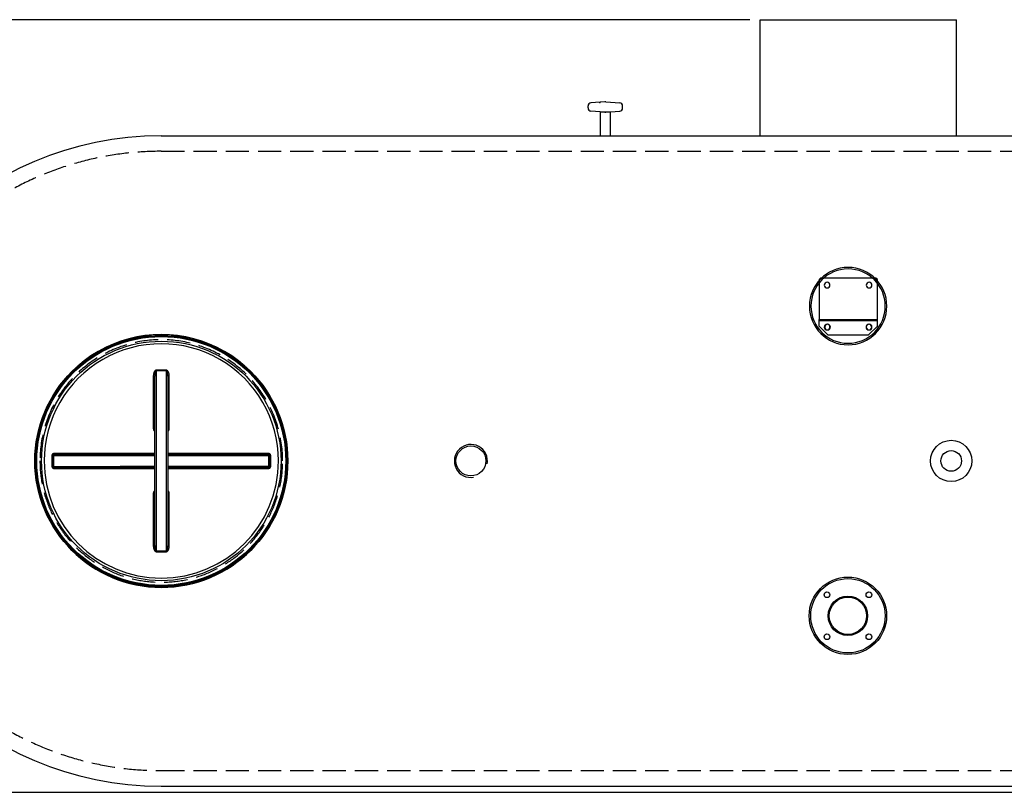
# Model space of a CAD drawing. Units: millimetres. Extents: x 721 to 7006, y 833 to 5707.
# Drawn here: x 2111 to 4017, y 834 to 2331 of the extents above; entities that cross this region are included whole.
import ezdxf

# ---------------------------------------------------------------- set-up
doc = ezdxf.new("R2010")
doc.units = ezdxf.units.MM
doc.header["$LTSCALE"] = 20
doc.linetypes.add('AUSGEZOGEN', pattern=[0])
doc.linetypes.add('gen3a', pattern=[3.125, 2.25, -0.875])
for name, color, linetype in [('0N', 7, 'Continuous'), ('3A', 6, 'gen3a'), ('3AN', 6, 'gen3a'), ('5', 3, 'Continuous'), ('BILD', 7, 'AUSGEZOGEN')]:
    doc.layers.add(name, color=color, linetype=linetype)
doc.layers.add('AM_5', color=3, linetype='Continuous', lineweight=25)
doc.styles.get("Standard").update_dxf_attribs({"font": 'ISOCP.SHX'})
doc.dimstyles.new('AM_DIN$0', dxfattribs={"dimscale": 10, "dimtxt": 3.5, "dimasz": 2.5, "dimexe": 1, "dimexo": 1, "dimgap": 1.5, "dimtad": 1, "dimdsep": 46, "dimtxsty": 'STANDARD', "dimcen": 0, "dimclrd": 256, "dimclre": 256, "dimclrt": 2, "dimadec": 0, "dimazin": 2, "dimtp": 0.1, "dimtm": 0.1, "dimtfac": 0.71, "dimtdec": 3, "dimtmove": 0, "dimatfit": 3, "dimfxl": 1, "dimlwd": -1, "dimlwe": -1, "dimarcsym": 0})

# ---------------------------------------------------------------- blocks, each defined once
blk = doc.blocks.new('m2')
for centre, radius in [((-771.9, 3275.2), 75), ((-771.9, 3275.2), 72), ((-771.9, 3332.7), 5.5), ((-829.4, 3275.2), 5.5), ((-714.4, 3275.2), 5.5), ((-771.9, 3217.7), 5.5)]:
    blk.add_circle(centre, radius)
blk = doc.blocks.new('w3')
at = {"layer": '0N'}
for p, q in [((-1314.6, 2458.7), (-1297.6, 2475.7)), ((-1297.6, 2475.7), (-1218.6, 2475.7)), ((-1201.6, 2458.7), (-1218.6, 2475.7)), ((-1314.6, 2458.7), (-1314.6, 2445.7)), ((-1314.6, 2447.7), (-1201.6, 2447.7)), ((-1314.6, 2445.7), (-1201.6, 2445.7)), ((-1201.6, 2458.7), (-1201.6, 2445.7))]:
    blk.add_line(p, q, dxfattribs=at)
for centre in [(-1298.1, 2460.7), (-1218.1, 2460.7)]:
    blk.add_circle(centre, 5.5, dxfattribs=at)
at = {"layer": '5'}
blk.add_lwpolyline([(-1314.6, 2368.7), (-1314.6, 2445.7), (-1201.6, 2445.7), (-1201.6, 2368.7), (-1204.6, 2365.7), (-1311.6, 2365.7)], close=True, dxfattribs=at)
blk = doc.blocks.new('sg2IOT3PA2')
at = {"layer": 'BILD', "color": 7, "linetype": 'AUSGEZOGEN'}
for p, q in [((-1121.1, 2629.3), (-1121.1, 2633.2)), ((-1088.3, 2641.2), (-1115.6, 2639.1)), ((-1086.8, 2641.2), (-1059.6, 2639.2)), ((-1054.1, 2629.3), (-1054.1, 2633.2)), ((-1088.3, 2621.3), (-1115.5, 2623.3)), ((-1086.8, 2621.2), (-1059.6, 2623.3))]:
    blk.add_line(p, q, dxfattribs=at)
blk.add_lwpolyline([(-1077.6, 2576.2), (-1077.6, 2621.2), (-1097.6, 2621.2), (-1097.6, 2576.2)], dxfattribs=at)
for centre, radius, start, end in [((-1115.1, 2633.2), 6, 94.316, 180), ((-1087.6, 2631.2), 10, 85.684, 94.316), ((-1060.1, 2633.2), 6, 0, 85.684), ((-1115.1, 2629.3), 6, 180, 265.684), ((-1087.6, 2631.2), 10, 265.684, 274.316), ((-1060.1, 2629.3), 6, 274.316, 0)]:
    blk.add_arc(centre, radius, start, end, dxfattribs=at)
blk.add_point((-1098.5, 2640.2), dxfattribs=at)
blk = doc.blocks.new('*D26')
at = {"layer": 'AM_5', "transparency": 16777216}
for p, q in [((3524.6, 2330.6), (1184.7, 2330.6)), ((1204.7, 2280.6), (1204.7, 883.5)), ((4763.2, 833.5), (1184.7, 833.5))]:
    blk.add_line(p, q, dxfattribs=at)
for points in [[(1196.3, 2280.6), (1213, 2280.6), (1204.7, 2330.6)], [(1196.3, 883.5), (1213, 883.5), (1204.7, 833.5)]]:
    blk.add_solid(points, dxfattribs=at)
at = {"layer": 'DEFPOINTS', "color": 0, "transparency": 16777216}
for p in [(3544.6, 2330.6), (1204.7, 833.5), (4783.2, 833.5)]:
    blk.add_point(p, dxfattribs=at)
at = {"layer": 'AM_5', "color": 2, "transparency": 16777216, "insert": (1139.7, 1627), "char_height": 70, "attachment_point": 5, "rotation": 90}
blk.add_mtext('1497', dxfattribs=at)
blk = doc.blocks.new('Deckel_DS')
for p, q in [((6075.5, 3307.5), (6075.5, 3206)), ((6078.5, 2979), (6078.5, 3307.6)), ((6081.5, 2969), (6081.5, 3317.7)), ((6100.5, 3317.7), (6100.5, 2969)), ((6103.5, 3307.6), (6103.5, 2979)), ((6106.5, 3206), (6106.5, 3307.5)), ((5879.1, 3153.8), (5879.1, 3132.8)), ((5881, 3132.8), (5881, 3153.8)), ((5881, 3153.8), (6011.2, 3153.8)), ((5883, 3130.8), (5883, 3155.8)), ((5883, 3155.8), (6011.2, 3155.8)), ((6078.5, 3157.8), (5883.1, 3157.8)), ((6011.2, 3155.8), (6011.2, 3153.8)), ((6298.8, 3157.8), (6103.5, 3157.8)), ((6170.8, 3155.8), (6170.8, 3153.8)), ((6170.8, 3155.8), (6299, 3155.8)), ((6170.8, 3153.8), (6301, 3153.8)), ((6299, 3130.8), (6299, 3155.8)), ((6301, 3153.8), (6301, 3132.8)), ((6302.8, 3132.8), (6302.8, 3153.8)), ((5881, 3132.8), (6011.2, 3132.8)), ((6011.2, 3130.8), (5883, 3130.8)), ((5883.1, 3128.8), (6078.5, 3128.8)), ((6011.2, 3130.8), (6011.2, 3132.8)), ((6103.5, 3128.8), (6298.8, 3128.8)), ((6170.8, 3130.8), (6170.8, 3132.8)), ((6301, 3132.8), (6170.8, 3132.8)), ((6299, 3130.8), (6170.8, 3130.8)), ((6075.5, 3080.6), (6075.5, 2979.2)), ((6106.5, 2979.2), (6106.5, 3080.6))]:
    blk.add_line(p, q)
for radius in [245, 243, 241.1]:
    blk.add_circle((6091, 3143.3), radius)
for centre, start, end in [((5883, 3153.8), 90, 180.0013), ((6299, 3153.8), 0, 90.001), ((5883, 3132.8), 179.987, 270), ((6299, 3132.8), 270, 0)]:
    blk.add_arc(centre, 2, start, end)
for points, knots in [([(6081.5, 3319.2), (6081.2, 3319.2), (6080.5, 3319.1), (6079.5, 3318.6), (6078.7, 3317.9), (6077.9, 3316.9), (6077.2, 3315.8), (6076.6, 3314.5), (6076.2, 3313), (6075.8, 3311.3), (6075.6, 3309.5), (6075.5, 3308.2), (6075.5, 3307.5)], [0, 0, 0, 0, 0.964325, 2.017083, 3.150855, 4.371427, 5.693107, 7.128112, 8.688827, 10.390249, 12.24932, 14.282761, 14.282761, 14.282761, 14.282761]), ([(6091, 3319.2), (6089.9, 3319.2), (6087.8, 3319.2), (6084.7, 3319.2), (6082.6, 3319.2), (6081.5, 3319.2)], [0, 0, 0, 0, 3.163025, 6.327288, 9.490548, 9.490548, 9.490548, 9.490548]), ([(6081.5, 3319.2), (6081.5, 3318.8), (6081.5, 3318.3), (6081.5, 3317.8), (6081.5, 3317.7)], [0, 0, 0, 0, 1.059871, 1.536584, 1.536584, 1.536584, 1.536584]), ([(6100.5, 3319.2), (6099.4, 3319.2), (6097.3, 3319.2), (6094.2, 3319.2), (6092, 3319.2), (6091, 3319.2)], [0, 0, 0, 0, 3.163217, 6.327403, 9.490548, 9.490548, 9.490548, 9.490548]), ([(6106.5, 3307.5), (6106.5, 3307.9), (6106.4, 3308.8), (6106.3, 3310), (6106.2, 3311.2), (6106, 3312.2), (6105.7, 3313.2), (6105.5, 3314.1), (6105.1, 3315.1), (6104.6, 3316.2), (6103.8, 3317.3), (6103.1, 3318.1), (6102.2, 3318.7), (6101.4, 3319.1), (6100.8, 3319.2), (6100.5, 3319.2)], [0, 0, 0, 0, 1.344734, 2.591966, 3.753972, 4.823117, 5.806282, 6.712371, 7.55033, 9.057111, 10.353104, 11.467652, 12.476082, 13.408269, 14.286019, 14.286019, 14.286019, 14.286019]), ([(6100.5, 3319.2), (6100.5, 3318.8), (6100.5, 3318.3), (6100.5, 3317.8), (6100.5, 3317.7)], [0, 0, 0, 0, 1.05986, 1.53657, 1.53657, 1.53657, 1.53657]), ([(6075.5, 3307.5), (6075.9, 3307.5), (6076.6, 3307.4), (6077.4, 3307.6), (6078.5, 3307.3), (6078.5, 3307.6)], [0, 0, 0, 0, 1.143358, 2.11203, 2.992884, 2.992884, 2.992884, 2.992884]), ([(6081.5, 3317.7), (6081.1, 3317.7), (6080.3, 3317.1), (6079.8, 3316), (6079.3, 3314.8), (6079, 3313.6), (6078.8, 3312.4), (6078.6, 3310.9), (6078.5, 3309.3), (6078.5, 3308.2), (6078.5, 3307.6)], [0, 0, 0, 0, 1.075647, 2.703514, 3.72412, 4.878749, 6.170303, 7.606223, 9.196853, 10.952489, 10.952489, 10.952489, 10.952489]), ([(6091, 3317.6), (6089.9, 3317.6), (6087.8, 3317.6), (6084.7, 3317.6), (6082.5, 3317.6), (6081.5, 3317.7)], [0, 0, 0, 0, 3.166251, 6.333538, 9.500037, 9.500037, 9.500037, 9.500037]), ([(6100.5, 3317.7), (6099.4, 3317.6), (6097.3, 3317.6), (6094.2, 3317.6), (6092, 3317.6), (6091, 3317.6)], [0, 0, 0, 0, 3.166399, 6.333656, 9.500037, 9.500037, 9.500037, 9.500037]), ([(6103.5, 3307.6), (6103.5, 3308), (6103.5, 3308.8), (6103.4, 3309.9), (6103.3, 3310.8), (6103.2, 3312), (6103, 3313.2), (6102.7, 3314.5), (6102.4, 3315.6), (6101.9, 3316.5), (6101.4, 3317.3), (6100.8, 3317.7), (6100.5, 3317.7)], [0, 0, 0, 0, 1.162263, 2.235015, 3.22796, 4.134032, 5.709868, 7.021158, 8.112075, 8.991358, 10.008952, 10.963704, 10.963704, 10.963704, 10.963704]), ([(6106.5, 3307.5), (6106.1, 3307.5), (6105.3, 3307.4), (6104.5, 3307.6), (6103.5, 3307.3), (6103.5, 3307.6)], [0, 0, 0, 0, 1.143356, 2.112029, 2.992884, 2.992884, 2.992884, 2.992884]), ([(6075.5, 3206), (6075.9, 3206), (6076.6, 3206), (6077.4, 3206.2), (6078.5, 3205.8), (6078.5, 3206.1)], [0, 0, 0, 0, 1.143302, 2.111414, 2.985741, 2.985741, 2.985741, 2.985741]), ([(6075.5, 3206), (6075.5, 3205.5), (6075.7, 3204.4), (6076.3, 3202.8), (6077.3, 3201.6), (6078.1, 3201), (6078.5, 3200.8)], [0, 0, 0, 0, 1.68369, 3.316798, 4.892808, 6.29, 6.29, 6.29, 6.29]), ([(6106.5, 3206), (6106.1, 3206), (6105.3, 3206), (6104.5, 3206.2), (6103.5, 3205.8), (6103.5, 3206.1)], [0, 0, 0, 0, 1.143297, 2.111409, 2.985741, 2.985741, 2.985741, 2.985741]), ([(6103.5, 3200.8), (6103.9, 3201), (6104.7, 3201.6), (6105.7, 3202.9), (6106.3, 3204.4), (6106.5, 3205.5), (6106.5, 3206)], [0, 0, 0, 0, 1.410321, 2.989278, 4.619534, 6.290816, 6.290816, 6.290816, 6.290816]), ([(5883.1, 3157.8), (5882.7, 3157.8), (5881.9, 3157.7), (5880.7, 3157.1), (5879.8, 3156.2), (5879.3, 3155.1), (5879.1, 3154.2), (5879.1, 3153.8)], [0, 0, 0, 0, 1.250773, 2.503921, 3.755278, 5.001407, 6.253101, 6.253101, 6.253101, 6.253101]), ([(5879.1, 3153.8), (5879.4, 3153.8), (5879.9, 3154), (5881, 3153.5), (5881, 3153.8)], [0, 0, 0, 0, 0.939234, 1.85878, 1.85878, 1.85878, 1.85878]), ([(5883.1, 3157.8), (5883.1, 3157.5), (5883, 3157), (5883.3, 3155.8), (5883, 3155.8)], [0, 0, 0, 0, 0.996105, 1.997706, 1.997706, 1.997706, 1.997706]), ([(6011.2, 3155.8), (6016.3, 3155.8), (6026.9, 3155.8), (6043.4, 3155.8), (6060.8, 3155.9), (6072.6, 3155.9), (6078.5, 3155.9)], [0, 0, 0, 0, 15.250923, 31.813916, 49.604021, 67.310143, 67.310143, 67.310143, 67.310143]), ([(6011.2, 3153.8), (6016.3, 3153.8), (6026.9, 3153.8), (6043.4, 3153.9), (6060.8, 3153.9), (6072.6, 3154), (6078.5, 3154)], [0, 0, 0, 0, 15.254868, 31.819379, 49.608702, 67.310255, 67.310255, 67.310255, 67.310255]), ([(6103.5, 3155.9), (6108.4, 3155.9), (6119.5, 3155.9), (6136.6, 3155.9), (6154.2, 3155.8), (6165.4, 3155.8), (6170.8, 3155.8)], [0, 0, 0, 0, 14.644572, 33.515286, 51.198063, 67.310142, 67.310142, 67.310142, 67.310142]), ([(6103.5, 3154), (6108.4, 3154), (6119.5, 3153.9), (6136.6, 3153.9), (6154.2, 3153.8), (6165.4, 3153.8), (6170.8, 3153.8)], [0, 0, 0, 0, 14.640324, 33.50991, 51.194089, 67.310252, 67.310252, 67.310252, 67.310252]), ([(6298.8, 3157.8), (6298.8, 3157.5), (6299, 3157), (6298.7, 3155.8), (6299, 3155.8)], [0, 0, 0, 0, 0.996089, 1.997706, 1.997706, 1.997706, 1.997706]), ([(6302.8, 3153.8), (6302.8, 3154.2), (6302.7, 3155.1), (6302.1, 3156.2), (6301.2, 3157.1), (6300.1, 3157.7), (6299.3, 3157.8), (6298.8, 3157.8)], [0, 0, 0, 0, 1.247455, 2.498304, 3.749996, 4.998679, 6.2531, 6.2531, 6.2531, 6.2531]), ([(6302.8, 3153.8), (6302.5, 3153.8), (6302.1, 3154), (6301, 3153.5), (6301, 3153.8)], [0, 0, 0, 0, 0.939248, 1.85878, 1.85878, 1.85878, 1.85878]), ([(5879.1, 3132.8), (5879.4, 3132.8), (5879.9, 3132.7), (5881, 3133.1), (5881, 3132.8)], [0, 0, 0, 0, 0.939248, 1.85878, 1.85878, 1.85878, 1.85878]), ([(5879.1, 3132.8), (5879.1, 3132.4), (5879.3, 3131.6), (5879.8, 3130.4), (5880.7, 3129.5), (5881.9, 3129), (5882.7, 3128.8), (5883.1, 3128.8)], [0, 0, 0, 0, 1.247455, 2.498304, 3.749996, 4.998679, 6.2531, 6.2531, 6.2531, 6.2531]), ([(5883.1, 3128.8), (5883.1, 3129.2), (5883, 3129.7), (5883.3, 3130.8), (5883, 3130.8)], [0, 0, 0, 0, 0.996089, 1.997706, 1.997706, 1.997706, 1.997706]), ([(6078.5, 3132.7), (6073.6, 3132.7), (6062.4, 3132.7), (6045.4, 3132.8), (6027.8, 3132.8), (6016.5, 3132.8), (6011.2, 3132.8)], [0, 0, 0, 0, 14.640324, 33.50991, 51.194089, 67.310252, 67.310252, 67.310252, 67.310252]), ([(6078.5, 3130.8), (6073.6, 3130.8), (6062.4, 3130.8), (6045.4, 3130.8), (6027.8, 3130.8), (6016.5, 3130.8), (6011.2, 3130.8)], [0, 0, 0, 0, 14.644572, 33.515286, 51.198063, 67.310142, 67.310142, 67.310142, 67.310142]), ([(6170.8, 3132.8), (6165.7, 3132.8), (6155.1, 3132.8), (6138.6, 3132.8), (6121.2, 3132.7), (6109.4, 3132.7), (6103.5, 3132.7)], [0, 0, 0, 0, 15.254868, 31.819379, 49.608702, 67.310255, 67.310255, 67.310255, 67.310255]), ([(6170.8, 3130.8), (6165.7, 3130.8), (6155.1, 3130.8), (6138.6, 3130.8), (6121.2, 3130.8), (6109.4, 3130.8), (6103.5, 3130.8)], [0, 0, 0, 0, 15.250923, 31.813916, 49.604021, 67.310143, 67.310143, 67.310143, 67.310143]), ([(6298.8, 3128.8), (6298.8, 3129.2), (6299, 3129.7), (6298.7, 3130.8), (6299, 3130.8)], [0, 0, 0, 0, 0.996105, 1.997706, 1.997706, 1.997706, 1.997706]), ([(6298.8, 3128.8), (6299.3, 3128.8), (6300.1, 3129), (6301.2, 3129.5), (6302.1, 3130.4), (6302.7, 3131.6), (6302.8, 3132.4), (6302.8, 3132.8)], [0, 0, 0, 0, 1.250773, 2.503921, 3.755278, 5.001407, 6.253101, 6.253101, 6.253101, 6.253101]), ([(6302.8, 3132.8), (6302.5, 3132.8), (6302.1, 3132.7), (6301, 3133.1), (6301, 3132.8)], [0, 0, 0, 0, 0.939234, 1.85878, 1.85878, 1.85878, 1.85878]), ([(6078.5, 3085.9), (6078.1, 3085.6), (6077.3, 3085), (6076.3, 3083.8), (6075.7, 3082.3), (6075.5, 3081.2), (6075.5, 3080.6)], [0, 0, 0, 0, 1.399446, 2.975815, 4.60803, 6.290174, 6.290174, 6.290174, 6.290174]), ([(6075.5, 3080.6), (6075.9, 3080.6), (6076.6, 3080.7), (6077.4, 3080.5), (6078.5, 3080.8), (6078.5, 3080.6)], [0, 0, 0, 0, 1.143297, 2.111409, 2.98574, 2.98574, 2.98574, 2.98574]), ([(6106.5, 3080.6), (6106.5, 3081.2), (6106.3, 3082.3), (6105.7, 3083.8), (6104.7, 3085), (6103.9, 3085.6), (6103.5, 3085.9)], [0, 0, 0, 0, 1.671097, 3.301298, 4.879589, 6.290846, 6.290846, 6.290846, 6.290846]), ([(6106.5, 3080.6), (6106.1, 3080.6), (6105.3, 3080.7), (6104.5, 3080.5), (6103.5, 3080.8), (6103.5, 3080.6)], [0, 0, 0, 0, 1.143302, 2.111414, 2.985741, 2.985741, 2.985741, 2.985741]), ([(6075.5, 2979.2), (6075.9, 2979.2), (6076.6, 2979.2), (6077.4, 2979), (6078.5, 2979.3), (6078.5, 2979)], [0, 0, 0, 0, 1.143349, 2.112022, 2.992884, 2.992884, 2.992884, 2.992884]), ([(6075.5, 2979.2), (6075.5, 2978.5), (6075.6, 2977.2), (6075.8, 2975.3), (6076.2, 2973.7), (6076.6, 2972.2), (6077.2, 2970.9), (6077.9, 2969.7), (6078.7, 2968.8), (6079.5, 2968), (6080.5, 2967.6), (6081.2, 2967.4), (6081.5, 2967.5)], [0, 0, 0, 0, 2.030692, 3.885107, 5.581727, 7.140511, 8.57478, 9.896659, 11.116003, 12.253767, 13.314002, 14.282689, 14.282689, 14.282689, 14.282689]), ([(6078.5, 2979), (6078.5, 2978.4), (6078.5, 2977.3), (6078.6, 2975.7), (6078.8, 2974.3), (6079, 2973), (6079.3, 2971.9), (6079.7, 2970.9), (6080.2, 2969.8), (6080.9, 2969), (6081.5, 2969)], [0, 0, 0, 0, 1.753266, 3.339971, 4.771961, 6.06218, 7.216594, 8.237965, 9.123618, 10.910444, 10.910444, 10.910444, 10.910444]), ([(6100.5, 2967.5), (6100.8, 2967.5), (6101.4, 2967.5), (6102.3, 2967.9), (6103.1, 2968.5), (6103.8, 2969.3), (6104.5, 2970.3), (6105, 2971.4), (6105.5, 2972.7), (6105.9, 2974.1), (6106.2, 2975.6), (6106.4, 2977.3), (6106.5, 2978.5), (6106.5, 2979.2)], [0, 0, 0, 0, 0.888641, 1.830122, 2.844158, 3.923725, 5.08414, 6.329906, 7.67552, 9.131926, 10.711571, 12.425565, 14.285509, 14.285509, 14.285509, 14.285509]), ([(6100.5, 2969), (6100.8, 2969), (6101.6, 2969.4), (6102.1, 2970.4), (6102.5, 2971.4), (6102.8, 2972.4), (6103, 2973.4), (6103.2, 2974.6), (6103.4, 2976), (6103.5, 2977.4), (6103.5, 2978.5), (6103.5, 2979)], [0, 0, 0, 0, 0.966356, 2.376607, 3.253182, 4.237115, 5.333584, 6.547157, 7.884988, 9.353634, 10.95989, 10.95989, 10.95989, 10.95989]), ([(6106.5, 2979.2), (6106.1, 2979.2), (6105.3, 2979.2), (6104.5, 2979), (6103.5, 2979.3), (6103.5, 2979)], [0, 0, 0, 0, 1.143358, 2.11203, 2.992884, 2.992884, 2.992884, 2.992884]), ([(6081.5, 2969), (6082.5, 2969), (6084.7, 2969), (6087.8, 2969), (6089.9, 2969), (6091, 2969)], [0, 0, 0, 0, 3.166488, 6.333783, 9.500037, 9.500037, 9.500037, 9.500037]), ([(6081.5, 2967.5), (6081.5, 2967.8), (6081.5, 2968.3), (6081.5, 2968.8), (6081.5, 2969)], [0, 0, 0, 0, 1.05986, 1.53657, 1.53657, 1.53657, 1.53657]), ([(6081.5, 2967.5), (6082.6, 2967.5), (6084.7, 2967.5), (6087.8, 2967.5), (6089.9, 2967.5), (6091, 2967.5)], [0, 0, 0, 0, 3.163248, 6.327528, 9.490548, 9.490548, 9.490548, 9.490548]), ([(6091, 2969), (6092, 2969), (6094.2, 2969), (6097.3, 2969), (6099.4, 2969), (6100.5, 2969)], [0, 0, 0, 0, 3.166373, 6.333628, 9.500037, 9.500037, 9.500037, 9.500037]), ([(6091, 2967.5), (6092, 2967.5), (6094.2, 2967.5), (6097.3, 2967.5), (6099.4, 2967.5), (6100.5, 2967.5)], [0, 0, 0, 0, 3.163141, 6.327327, 9.490548, 9.490548, 9.490548, 9.490548]), ([(6100.5, 2967.5), (6100.5, 2967.8), (6100.5, 2968.3), (6100.5, 2968.8), (6100.5, 2969)], [0, 0, 0, 0, 1.059923, 1.536647, 1.536647, 1.536647, 1.536647])]:
    blk.add_open_spline(points, degree=3, knots=knots)

msp = doc.modelspace()

# ---------------------------------------------------------------- linework, layer by layer
for p, q in [((3544.6, 2105.6), (3544.6, 2330.6)), ((3544.6, 2330.6), (3924.6, 2330.6)), ((3924.6, 2105.6), (3924.6, 2330.6)), ((2384.6, 2105.6), (5684.6, 2105.6)), ((2384.6, 845.6), (5684.6, 845.6))]:
    msp.add_line(p, q)
for centre, radius in [((2384.8, 1475.6), 232), ((3914.6, 1475.6), 40), ((3914.6, 1475.6), 20), ((3714.6, 1175.6), 75), ((3714.6, 1175.6), 72), ((3674, 1216.2), 5.5), ((3755.3, 1216.2), 5.5), ((3714.6, 1175.6), 38.2), ((3714.6, 1175.6), 36.2), ((3674, 1134.9), 5.5), ((3755.3, 1134.9), 5.5)]:
    msp.add_circle(centre, radius)
msp.add_arc((2384.6, 1475.6), 630, 90, 270)
at = {"color": 7, "linetype": 'Continuous'}
for radius, start, end in [(245, 359.9999, 180.0001), (227, 359.9999, 180.0001), (245, 180.0001, 359.9999), (227, 180.0001, 359.9999)]:
    msp.add_arc((2384.8, 1475.6), radius, start, end, dxfattribs=at)
at = {"layer": '0N'}
msp.add_circle((2984.5, 1475.6), 29, dxfattribs=at)
at = {"layer": '3A'}
for start, end in [(359.9999, 180.0001), (180.0001, 359.9999)]:
    msp.add_arc((2384.8, 1475.6), 235, start, end, dxfattribs=at)
at = {"layer": '3AN'}
for p, q in [((2384.6, 2075.6), (5684.6, 2075.6)), ((2384.6, 875.6), (5684.6, 875.6))]:
    msp.add_line(p, q, dxfattribs=at)
msp.add_arc((2384.6, 1475.6), 600, 90, 270, dxfattribs=at)
at = {"layer": '5'}
msp.add_arc((2984.5, 1475.6), 32, 349.3742, 279.4496, dxfattribs=at)

# ---------------------------------------------------------------- block references
for name, p in [('sg2IOT3PA2', (4332.4, -469.8)), ('Deckel_DS', (-3706.2, -1667.7))]:
    msp.add_blockref(name, p)
at = {"layer": '5', "xscale": -1, "rotation": 180}
msp.add_blockref('w3', (4973.3, 4195.6), dxfattribs=at)
at = {"layer": 'BILD', "color": 7, "linetype": 'AUSGEZOGEN', "xscale": -1, "rotation": 134.9999999999908}
msp.add_blockref('m2', (6576.7, 3545.7), dxfattribs=at)

# ---------------------------------------------------------------- dimensions: what is measured, and where the dimension line sits
at = {"layer": 'AM_5'}
dim = msp.add_linear_dim(base=(1204.7, 833.5), p1=(3544.6, 2330.6), p2=(4783.2, 833.5), angle=270, dimstyle='AM_DIN$0', override={"dimscale": 20, "dimdec": 0}, dxfattribs=at)
dim.commit()
dim.dimension.update_dxf_attribs({"geometry": '*D26', "text_midpoint": (1204.7, 1627), "dimtype": 160})

doc.saveas('drawing.dxf')
